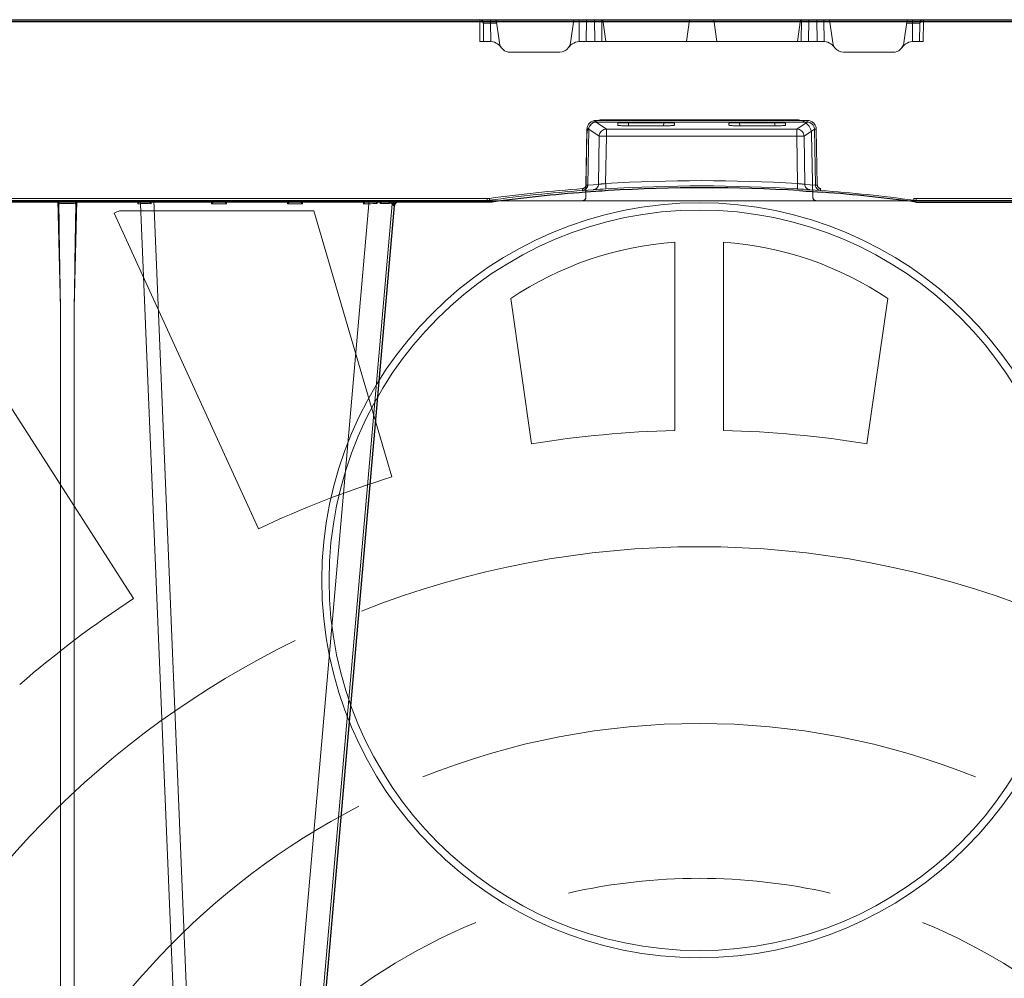
# Model space of a CAD drawing. Units: feet. Extents: x -0.8 to 15.8, y -0.3 to 10.3.
# Drawn here: x 4.1 to 4.4, y 2.6 to 2.9 of the extents above; entities that cross this region are included whole.
import ezdxf

# ---------------------------------------------------------------- set-up
doc = ezdxf.new("R2010")
doc.units = ezdxf.units.FT
doc.header["$MEASUREMENT"] = 0
doc.layers.get('0').update_dxf_attribs({"lineweight": 9})
for name, color, linetype, lineweight in [('UGD - DETAIL 1', 253, 'Continuous', 0), ('UGD - DETAIL 4', 7, 'Continuous', 18), ('UGD - DETAILS', 7, 'Continuous', 5)]:
    doc.layers.add(name, color=color, linetype=linetype, lineweight=lineweight)

# ---------------------------------------------------------------- blocks, each defined once
blk = doc.blocks.new('sub_AQBX_right')
at = {"linetype": 'Continuous'}
for p, q in [((-74.917, 77.55), (-0.146, 77.55)), ((-43.671, 77.501), (-74.467, 77.501)), ((-43.671, 77.501), (-43.671, 77.55)), ((-43.664, 76.95), (-43.671, 77.501)), ((-43.671, 77.501), (-43.669, 77.501)), ((-43.57, 77.451), (-43.564, 76.95)), ((-43.37, 77.55), (-43.37, 77.451)), ((-43.37, 77.451), (-43.364, 76.948)), ((-43.204, 77.451), (-43.37, 77.451)), ((-43.127, 76.908), (-43.217, 77.55)), ((-41.07, 77.55), (-41.161, 76.908)), ((-40.924, 76.948), (-40.916, 77.55)), ((-40.724, 76.95), (-40.716, 77.55)), ((-40.496, 77.55), (-40.489, 76.95)), ((-40.296, 77.55), (-40.289, 76.95)), ((-40.185, 76.95), (-40.269, 77.55)), ((-37.869, 77.55), (-37.953, 76.95)), ((-37.194, 77.55), (-37.11, 76.95)), ((-34.878, 76.95), (-34.794, 77.55)), ((-34.766, 77.55), (-34.774, 76.95)), ((-34.566, 77.55), (-34.574, 76.95)), ((-34.339, 76.95), (-34.346, 77.55)), ((-34.139, 76.948), (-34.146, 77.55)), ((-33.992, 77.55), (-33.902, 76.908)), ((-31.936, 76.908), (-31.845, 77.55)), ((-31.859, 77.451), (-31.693, 77.451)), ((-31.693, 77.451), (-31.699, 76.948)), ((-31.693, 77.55), (-31.693, 77.451)), ((-31.493, 77.451), (-31.499, 76.95)), ((-31.399, 76.95), (-31.392, 77.501)), ((-31.392, 77.501), (-31.393, 77.501)), ((-31.392, 77.501), (-31.392, 77.55)), ((-31.392, 77.501), (-0.596, 77.501)), ((-43.405, 76.95), (-43.664, 76.95)), ((-40.883, 76.95), (-34.18, 76.95)), ((-31.658, 76.95), (-31.399, 76.95)), ((-42.83, 76.65), (-41.458, 76.65)), ((-32.233, 76.65), (-33.605, 76.65)), ((-34.61, 74.765), (-40.453, 74.765)), ((-40.453, 74.765), (-40.453, 74.714)), ((-40.453, 74.714), (-34.61, 74.714)), ((-40.453, 74.714), (-40.167, 74.523)), ((-39.853, 74.688), (-39.853, 74.633)), ((-38.384, 74.695), (-39.754, 74.695)), ((-39.553, 74.612), (-39.559, 74.695)), ((-38.579, 74.695), (-38.585, 74.612)), ((-38.284, 74.633), (-38.284, 74.688)), ((-36.778, 74.633), (-36.778, 74.688)), ((-36.679, 74.695), (-35.309, 74.695)), ((-36.484, 74.695), (-36.478, 74.612)), ((-35.51, 74.612), (-35.504, 74.695)), ((-35.209, 74.688), (-35.209, 74.633)), ((-34.61, 74.714), (-34.896, 74.523)), ((-34.61, 74.765), (-34.61, 74.714)), ((-40.732, 72.975), (-40.703, 74.521)), ((-40.653, 74.519), (-40.683, 72.973)), ((-40.366, 74.327), (-40.653, 74.519)), ((-34.896, 74.523), (-40.167, 74.523)), ((-40.167, 74.523), (-40.167, 74.327)), ((-39.553, 74.612), (-38.585, 74.612)), ((-35.51, 74.612), (-36.478, 74.612)), ((-34.896, 74.523), (-34.896, 74.327)), ((-34.697, 74.327), (-34.41, 74.519)), ((-34.41, 74.519), (-34.38, 72.973)), ((-34.331, 72.975), (-34.36, 74.521)), ((-40.387, 72.994), (-40.366, 74.327)), ((-40.167, 74.327), (-40.187, 73.017)), ((-40.167, 74.327), (-34.896, 74.327)), ((-34.896, 74.327), (-34.875, 73.017)), ((-34.676, 72.994), (-34.697, 74.327)), ((-40.525, 72.847), (-40.822, 72.826)), ((-40.735, 72.832), (-40.81, 72.827)), ((-40.683, 72.973), (-40.387, 72.994)), ((-34.38, 72.973), (-34.676, 72.994)), ((-34.537, 72.847), (-34.241, 72.826)), ((-43.465, 72.55), (-74.981, 72.55)), ((-74.531, 72.601), (-43.465, 72.601)), ((-55.27, 69.559), (-55.348, 72.55)), ((-54.814, 72.55), (-54.893, 69.559)), ((-53.132, 72.459), (-53.134, 72.55)), ((-53.091, 72.541), (-53.091, 72.55)), ((-52.761, 72.55), (-52.762, 72.459)), ((-51.243, 37.641), (-52.69, 72.55)), ((-51.089, 72.459), (-51.091, 72.55)), ((-50.672, 72.55), (-50.674, 72.459)), ((-48.989, 72.459), (-48.991, 72.55)), ((-48.572, 72.55), (-48.574, 72.459)), ((-46.889, 72.459), (-46.891, 72.55)), ((-46.737, 72.55), (-46.737, 72.459)), ((-46.506, 72.55), (-46.509, 72.461)), ((-46.424, 72.462), (-46.418, 72.55)), ((-46.161, 72.542), (-46.169, 72.462)), ((-46.13, 72.461), (-46.121, 72.55)), ((-43.465, 72.601), (-43.405, 72.605)), ((-43.465, 72.601), (-43.465, 72.55)), ((-43.398, 72.555), (-43.465, 72.55)), ((-31.665, 72.555), (-31.598, 72.55)), ((-31.598, 72.601), (-31.658, 72.605)), ((-0.532, 72.601), (-31.598, 72.601)), ((-31.598, 72.601), (-31.598, 72.55)), ((-31.598, 72.55), (-0.082, 72.55)), ((-53.058, 72.459), (-53.132, 72.459)), ((-53.058, 72.459), (-51.615, 37.641)), ((-50.674, 72.459), (-51.089, 72.459)), ((-46.737, 72.459), (-49.783, 37.641)), ((-49.136, 37.641), (-46.089, 72.459)), ((-48.574, 72.459), (-48.989, 72.459)), ((-46.737, 72.459), (-46.889, 72.459)), ((-55.27, 69.559), (-55.27, 37.641)), ((-54.893, 37.641), (-54.893, 69.559))]:
    blk.add_line(p, q, dxfattribs=at)
at = {"linetype": 'Continuous', "lineweight": -3}
for p, q in [((-74.852, 77.501), (-0.082, 77.501)), ((-40.461, 72.798), (-40.757, 72.777)), ((-40.671, 72.783), (-40.746, 72.778)), ((-34.473, 72.798), (-34.177, 72.777)), ((-43.401, 72.501), (-74.917, 72.501)), ((-53.027, 72.492), (-53.027, 72.501)), ((-46.066, 72.412), (-46.057, 72.501)), ((-43.334, 72.505), (-43.401, 72.501)), ((-31.601, 72.505), (-31.533, 72.501)), ((-31.533, 72.501), (-0.018, 72.501)), ((-49.071, 37.592), (-46.025, 72.409)), ((-74.852, -2.499), (-0.082, -2.499))]:
    blk.add_line(p, q, dxfattribs=at)
at = {"linetype": 'Continuous', "flags": 128}
for points in [[(-43.67, 77.55), (-43.67, 77.549), (-43.67, 77.547), (-43.67, 77.543), (-43.67, 77.538), (-43.67, 77.532), (-43.67, 77.525), (-43.67, 77.517), (-43.669, 77.509), (-43.669, 77.501)], [(-43.669, 77.501), (-43.659, 77.5), (-43.648, 77.5), (-43.638, 77.498), (-43.628, 77.496), (-43.619, 77.494), (-43.61, 77.491), (-43.603, 77.488), (-43.596, 77.485), (-43.59, 77.481), (-43.584, 77.477), (-43.58, 77.473), (-43.577, 77.469), (-43.574, 77.464), (-43.572, 77.46), (-43.571, 77.456), (-43.57, 77.451)], [(-43.37, 77.451), (-43.39, 77.451), (-43.409, 77.452), (-43.428, 77.452), (-43.447, 77.452), (-43.464, 77.452), (-43.481, 77.452), (-43.497, 77.452), (-43.512, 77.452), (-43.525, 77.452), (-43.536, 77.452), (-43.547, 77.452), (-43.555, 77.452), (-43.562, 77.452), (-43.566, 77.452), (-43.569, 77.451), (-43.57, 77.451)], [(-31.693, 77.451), (-31.673, 77.451), (-31.654, 77.452), (-31.635, 77.452), (-31.616, 77.452), (-31.598, 77.452), (-31.582, 77.452), (-31.566, 77.452), (-31.551, 77.452), (-31.538, 77.452), (-31.526, 77.452), (-31.516, 77.452), (-31.508, 77.452), (-31.501, 77.452), (-31.497, 77.452), (-31.494, 77.451), (-31.493, 77.451)], [(-31.393, 77.501), (-31.404, 77.5), (-31.415, 77.5), (-31.425, 77.498), (-31.435, 77.496), (-31.444, 77.494), (-31.453, 77.491), (-31.46, 77.488), (-31.467, 77.485), (-31.473, 77.481), (-31.478, 77.477), (-31.483, 77.473), (-31.486, 77.469), (-31.489, 77.464), (-31.491, 77.46), (-31.492, 77.456), (-31.493, 77.451)], [(-31.393, 77.55), (-31.393, 77.549), (-31.393, 77.547), (-31.393, 77.543), (-31.393, 77.538), (-31.393, 77.532), (-31.393, 77.525), (-31.393, 77.517), (-31.393, 77.509), (-31.393, 77.501)], [(-40.703, 74.521), (-40.701, 74.545), (-40.697, 74.569), (-40.691, 74.592), (-40.683, 74.615), (-40.672, 74.636), (-40.659, 74.657), (-40.644, 74.676), (-40.628, 74.694), (-40.61, 74.71), (-40.59, 74.724), (-40.569, 74.736), (-40.547, 74.747), (-40.525, 74.754), (-40.501, 74.76), (-40.477, 74.764), (-40.453, 74.765)], [(-40.453, 74.714), (-40.472, 74.713), (-40.491, 74.711), (-40.51, 74.706), (-40.528, 74.7), (-40.546, 74.692), (-40.563, 74.682), (-40.579, 74.671), (-40.593, 74.658), (-40.606, 74.644), (-40.618, 74.628), (-40.628, 74.612), (-40.637, 74.594), (-40.644, 74.576), (-40.649, 74.558), (-40.652, 74.538), (-40.653, 74.519)], [(-39.754, 74.695), (-39.764, 74.695), (-39.773, 74.695), (-39.783, 74.695), (-39.792, 74.694), (-39.801, 74.694), (-39.809, 74.694), (-39.817, 74.693), (-39.824, 74.693), (-39.831, 74.692), (-39.837, 74.692), (-39.842, 74.691), (-39.846, 74.691), (-39.849, 74.69), (-39.852, 74.689), (-39.853, 74.689), (-39.853, 74.688)], [(-38.284, 74.688), (-38.285, 74.689), (-38.286, 74.689), (-38.289, 74.69), (-38.292, 74.691), (-38.296, 74.691), (-38.301, 74.692), (-38.307, 74.692), (-38.313, 74.693), (-38.321, 74.693), (-38.329, 74.694), (-38.337, 74.694), (-38.346, 74.694), (-38.355, 74.695), (-38.365, 74.695), (-38.374, 74.695), (-38.384, 74.695)], [(-36.778, 74.688), (-36.778, 74.689), (-36.777, 74.689), (-36.774, 74.69), (-36.771, 74.691), (-36.767, 74.691), (-36.762, 74.692), (-36.756, 74.692), (-36.749, 74.693), (-36.742, 74.693), (-36.734, 74.694), (-36.726, 74.694), (-36.717, 74.694), (-36.708, 74.695), (-36.698, 74.695), (-36.689, 74.695), (-36.679, 74.695)], [(-35.309, 74.695), (-35.299, 74.695), (-35.29, 74.695), (-35.28, 74.695), (-35.271, 74.694), (-35.262, 74.694), (-35.254, 74.694), (-35.246, 74.693), (-35.238, 74.693), (-35.232, 74.692), (-35.226, 74.692), (-35.221, 74.691), (-35.217, 74.691), (-35.214, 74.69), (-35.211, 74.689), (-35.21, 74.689), (-35.209, 74.688)], [(-34.36, 74.521), (-34.361, 74.545), (-34.365, 74.569), (-34.372, 74.592), (-34.38, 74.615), (-34.391, 74.636), (-34.404, 74.657), (-34.418, 74.676), (-34.435, 74.694), (-34.453, 74.71), (-34.473, 74.724), (-34.494, 74.736), (-34.515, 74.747), (-34.538, 74.754), (-34.562, 74.76), (-34.586, 74.764), (-34.61, 74.765)], [(-34.61, 74.714), (-34.59, 74.713), (-34.571, 74.711), (-34.553, 74.706), (-34.534, 74.7), (-34.517, 74.692), (-34.5, 74.682), (-34.484, 74.671), (-34.47, 74.658), (-34.456, 74.644), (-34.445, 74.628), (-34.434, 74.612), (-34.426, 74.594), (-34.419, 74.576), (-34.414, 74.558), (-34.411, 74.538), (-34.41, 74.519)], [(-40.703, 74.521), (-40.694, 74.52), (-40.686, 74.52), (-40.678, 74.52), (-40.671, 74.52), (-40.665, 74.52), (-40.66, 74.519), (-40.656, 74.519), (-40.654, 74.519), (-40.653, 74.519)], [(-40.167, 74.523), (-40.201, 74.519), (-40.235, 74.51), (-40.266, 74.495), (-40.295, 74.475), (-40.319, 74.45), (-40.339, 74.422), (-40.354, 74.39), (-40.363, 74.356), (-40.366, 74.327)], [(-39.853, 74.633), (-39.852, 74.631), (-39.848, 74.629), (-39.84, 74.627), (-39.83, 74.625), (-39.818, 74.623), (-39.803, 74.622), (-39.785, 74.62), (-39.765, 74.618), (-39.743, 74.617), (-39.72, 74.616), (-39.694, 74.615), (-39.668, 74.614), (-39.64, 74.613), (-39.611, 74.613), (-39.582, 74.612), (-39.553, 74.612)], [(-38.585, 74.612), (-38.556, 74.612), (-38.527, 74.613), (-38.498, 74.613), (-38.47, 74.614), (-38.444, 74.615), (-38.418, 74.616), (-38.395, 74.617), (-38.373, 74.618), (-38.353, 74.62), (-38.335, 74.622), (-38.32, 74.623), (-38.307, 74.625), (-38.297, 74.627), (-38.29, 74.629), (-38.286, 74.631), (-38.284, 74.633)], [(-36.478, 74.612), (-36.507, 74.612), (-36.536, 74.613), (-36.565, 74.613), (-36.593, 74.614), (-36.619, 74.615), (-36.645, 74.616), (-36.668, 74.617), (-36.69, 74.618), (-36.71, 74.62), (-36.728, 74.622), (-36.743, 74.623), (-36.755, 74.625), (-36.765, 74.627), (-36.773, 74.629), (-36.777, 74.631), (-36.778, 74.633)], [(-35.209, 74.633), (-35.211, 74.631), (-35.215, 74.629), (-35.222, 74.627), (-35.232, 74.625), (-35.245, 74.623), (-35.26, 74.622), (-35.278, 74.62), (-35.298, 74.618), (-35.32, 74.617), (-35.343, 74.616), (-35.369, 74.615), (-35.395, 74.614), (-35.423, 74.613), (-35.452, 74.613), (-35.481, 74.612), (-35.51, 74.612)], [(-34.896, 74.523), (-34.861, 74.519), (-34.828, 74.51), (-34.797, 74.495), (-34.768, 74.475), (-34.744, 74.45), (-34.724, 74.422), (-34.709, 74.39), (-34.7, 74.356), (-34.697, 74.327)], [(-34.36, 74.521), (-34.369, 74.52), (-34.377, 74.52), (-34.385, 74.52), (-34.392, 74.52), (-34.398, 74.52), (-34.403, 74.519), (-34.407, 74.519), (-34.409, 74.519), (-34.41, 74.519)], [(-40.167, 74.327), (-40.202, 74.327), (-40.235, 74.327), (-40.267, 74.328), (-40.295, 74.328), (-40.32, 74.328), (-40.34, 74.328), (-40.355, 74.327), (-40.364, 74.327), (-40.366, 74.327)], [(-34.896, 74.327), (-34.861, 74.327), (-34.828, 74.327), (-34.796, 74.328), (-34.767, 74.328), (-34.743, 74.328), (-34.723, 74.328), (-34.708, 74.327), (-34.699, 74.327), (-34.697, 74.327)], [(-40.387, 72.994), (-40.385, 72.994), (-40.383, 72.995), (-40.379, 72.995), (-40.373, 72.995), (-40.366, 72.996), (-40.357, 72.997), (-40.348, 72.998), (-40.337, 72.999), (-40.325, 73.001), (-40.313, 73.002), (-40.299, 73.004), (-40.285, 73.005), (-40.269, 73.007), (-40.254, 73.009), (-40.238, 73.011), (-40.221, 73.013), (-40.204, 73.015), (-40.187, 73.017)], [(-40.187, 73.017), (-40.186, 72.991), (-40.184, 72.966), (-40.183, 72.942), (-40.182, 72.921), (-40.18, 72.903), (-40.179, 72.889), (-40.179, 72.878), (-40.178, 72.872), (-40.178, 72.87)], [(-34.875, 73.017), (-34.877, 72.991), (-34.879, 72.966), (-34.88, 72.942), (-34.881, 72.921), (-34.882, 72.903), (-34.883, 72.889), (-34.884, 72.878), (-34.884, 72.872), (-34.885, 72.87)], [(-34.676, 72.994), (-34.678, 72.994), (-34.68, 72.995), (-34.684, 72.995), (-34.69, 72.995), (-34.697, 72.996), (-34.705, 72.997), (-34.715, 72.998), (-34.726, 72.999), (-34.737, 73.001), (-34.75, 73.002), (-34.764, 73.004), (-34.778, 73.005), (-34.793, 73.007), (-34.809, 73.009), (-34.825, 73.011), (-34.842, 73.013), (-34.859, 73.015), (-34.875, 73.017)], [(-40.825, 72.877), (-40.817, 72.878), (-40.809, 72.879), (-40.8, 72.882), (-40.792, 72.885), (-40.785, 72.888), (-40.777, 72.893), (-40.771, 72.898), (-40.764, 72.903), (-40.758, 72.909), (-40.753, 72.916), (-40.748, 72.923), (-40.744, 72.93), (-40.74, 72.938), (-40.737, 72.946), (-40.735, 72.954), (-40.733, 72.962), (-40.733, 72.968), (-40.732, 72.975)], [(-40.825, 72.877), (-40.825, 72.868), (-40.824, 72.859), (-40.824, 72.851), (-40.823, 72.844), (-40.823, 72.838), (-40.822, 72.833), (-40.822, 72.829), (-40.822, 72.827), (-40.822, 72.826), (-40.822, 72.826)], [(-40.683, 72.973), (-40.683, 72.964), (-40.684, 72.955), (-40.686, 72.942), (-40.69, 72.93), (-40.694, 72.918), (-40.699, 72.907), (-40.706, 72.896), (-40.713, 72.885), (-40.721, 72.875), (-40.73, 72.866), (-40.74, 72.858), (-40.75, 72.85), (-40.761, 72.844), (-40.772, 72.838), (-40.784, 72.834), (-40.797, 72.83), (-40.809, 72.827), (-40.822, 72.826)], [(-40.732, 72.975), (-40.724, 72.974), (-40.715, 72.974), (-40.707, 72.974), (-40.7, 72.974), (-40.694, 72.974), (-40.689, 72.973), (-40.685, 72.973), (-40.683, 72.973), (-40.683, 72.973)], [(-40.387, 72.994), (-40.389, 72.968), (-40.396, 72.943), (-40.408, 72.92), (-40.423, 72.899), (-40.442, 72.88), (-40.463, 72.866), (-40.487, 72.855), (-40.512, 72.849), (-40.525, 72.847)], [(-34.676, 72.994), (-34.674, 72.968), (-34.666, 72.943), (-34.655, 72.92), (-34.64, 72.899), (-34.621, 72.88), (-34.6, 72.866), (-34.576, 72.855), (-34.551, 72.849), (-34.537, 72.847)], [(-34.331, 72.975), (-34.339, 72.974), (-34.348, 72.974), (-34.356, 72.974), (-34.363, 72.974), (-34.369, 72.974), (-34.374, 72.973), (-34.378, 72.973), (-34.38, 72.973), (-34.38, 72.973)], [(-34.38, 72.973), (-34.38, 72.964), (-34.379, 72.955), (-34.377, 72.942), (-34.373, 72.93), (-34.369, 72.918), (-34.363, 72.907), (-34.357, 72.896), (-34.35, 72.885), (-34.342, 72.875), (-34.333, 72.866), (-34.323, 72.858), (-34.313, 72.85), (-34.302, 72.844), (-34.29, 72.838), (-34.279, 72.834), (-34.266, 72.83), (-34.254, 72.827), (-34.241, 72.826)], [(-34.237, 72.877), (-34.246, 72.878), (-34.254, 72.879), (-34.262, 72.882), (-34.27, 72.885), (-34.278, 72.888), (-34.285, 72.893), (-34.292, 72.898), (-34.299, 72.903), (-34.305, 72.909), (-34.31, 72.916), (-34.315, 72.923), (-34.319, 72.93), (-34.323, 72.938), (-34.326, 72.946), (-34.328, 72.954), (-34.33, 72.962), (-34.33, 72.968), (-34.331, 72.975)], [(-34.237, 72.877), (-34.238, 72.868), (-34.239, 72.859), (-34.239, 72.851), (-34.24, 72.844), (-34.24, 72.838), (-34.241, 72.833), (-34.241, 72.829), (-34.241, 72.827), (-34.241, 72.826), (-34.241, 72.826)], [(-55.215, 72.55), (-55.218, 72.55), (-55.221, 72.55), (-55.225, 72.549), (-55.228, 72.548), (-55.232, 72.547), (-55.236, 72.546), (-55.241, 72.544), (-55.247, 72.542), (-55.252, 72.539), (-55.258, 72.536), (-55.265, 72.532), (-55.271, 72.527), (-55.277, 72.523), (-55.283, 72.518), (-55.289, 72.512), (-55.296, 72.505), (-55.3, 72.5), (-55.304, 72.495), (-55.307, 72.489), (-55.309, 72.485), (-55.311, 72.481), (-55.313, 72.476), (-55.315, 72.471), (-55.315, 72.468), (-55.316, 72.465), (-55.316, 72.461), (-55.316, 72.458)], [(-54.847, 72.458), (-54.847, 72.461), (-54.847, 72.464), (-54.847, 72.467), (-54.848, 72.472), (-54.85, 72.476), (-54.851, 72.48), (-54.853, 72.484), (-54.855, 72.488), (-54.858, 72.493), (-54.862, 72.498), (-54.868, 72.506), (-54.874, 72.513), (-54.882, 72.519), (-54.889, 72.525), (-54.894, 72.529), (-54.899, 72.532), (-54.904, 72.535), (-54.91, 72.538), (-54.915, 72.541), (-54.921, 72.544), (-54.926, 72.546), (-54.931, 72.547), (-54.936, 72.549), (-54.941, 72.55), (-54.945, 72.55), (-54.948, 72.55)], [(-53.091, 72.537), (-53.092, 72.528), (-53.095, 72.518), (-53.099, 72.508), (-53.105, 72.498), (-53.111, 72.489), (-53.117, 72.479), (-53.124, 72.469), (-53.132, 72.459)], [(-53.058, 72.459), (-53.06, 72.477), (-53.063, 72.493), (-53.068, 72.508), (-53.075, 72.521), (-53.082, 72.532), (-53.091, 72.541), (-53.091, 72.541)], [(-52.762, 72.459), (-52.763, 72.46), (-52.771, 72.469), (-52.779, 72.478), (-52.788, 72.487), (-52.797, 72.496), (-52.806, 72.505), (-52.815, 72.513), (-52.824, 72.521), (-52.83, 72.527), (-52.836, 72.532), (-52.842, 72.536), (-52.848, 72.54), (-52.851, 72.543), (-52.855, 72.545), (-52.858, 72.546), (-52.86, 72.548), (-52.863, 72.549), (-52.865, 72.549), (-52.866, 72.55), (-52.868, 72.55)], [(-50.992, 72.55), (-50.994, 72.549), (-50.997, 72.547), (-51.002, 72.543), (-51.007, 72.538), (-51.014, 72.532), (-51.02, 72.526), (-51.027, 72.52), (-51.034, 72.513), (-51.042, 72.506), (-51.049, 72.499), (-51.055, 72.492), (-51.062, 72.486), (-51.069, 72.479), (-51.076, 72.472), (-51.082, 72.465), (-51.089, 72.459)], [(-50.674, 72.459), (-50.681, 72.465), (-50.687, 72.472), (-50.694, 72.479), (-50.701, 72.486), (-50.707, 72.492), (-50.714, 72.499), (-50.721, 72.506), (-50.728, 72.513), (-50.735, 72.52), (-50.742, 72.526), (-50.749, 72.532), (-50.755, 72.538), (-50.761, 72.543), (-50.766, 72.547), (-50.769, 72.549), (-50.771, 72.55)], [(-48.892, 72.55), (-48.894, 72.549), (-48.897, 72.547), (-48.902, 72.543), (-48.907, 72.538), (-48.914, 72.532), (-48.92, 72.526), (-48.927, 72.52), (-48.934, 72.513), (-48.942, 72.506), (-48.949, 72.499), (-48.955, 72.492), (-48.962, 72.486), (-48.969, 72.479), (-48.976, 72.472), (-48.982, 72.465), (-48.989, 72.459)], [(-48.574, 72.459), (-48.581, 72.465), (-48.587, 72.472), (-48.594, 72.479), (-48.601, 72.486), (-48.607, 72.492), (-48.614, 72.499), (-48.621, 72.506), (-48.628, 72.513), (-48.635, 72.52), (-48.642, 72.526), (-48.649, 72.532), (-48.655, 72.538), (-48.661, 72.543), (-48.666, 72.547), (-48.669, 72.549), (-48.671, 72.55)], [(-46.792, 72.55), (-46.794, 72.549), (-46.797, 72.547), (-46.802, 72.543), (-46.807, 72.538), (-46.814, 72.532), (-46.82, 72.526), (-46.827, 72.52), (-46.834, 72.513), (-46.842, 72.506), (-46.849, 72.499), (-46.855, 72.492), (-46.862, 72.486), (-46.869, 72.479), (-46.876, 72.472), (-46.882, 72.465), (-46.889, 72.459)], [(-46.57, 72.544), (-46.571, 72.545), (-46.571, 72.547), (-46.571, 72.548)], [(-46.509, 72.461), (-46.509, 72.462), (-46.516, 72.469), (-46.522, 72.477), (-46.531, 72.488), (-46.539, 72.498), (-46.546, 72.507), (-46.553, 72.517), (-46.557, 72.523), (-46.561, 72.528), (-46.564, 72.534), (-46.567, 72.538), (-46.569, 72.541), (-46.57, 72.543), (-46.57, 72.544)], [(-46.299, 72.55), (-46.303, 72.549), (-46.308, 72.548), (-46.313, 72.546), (-46.318, 72.544), (-46.323, 72.542), (-46.329, 72.539), (-46.335, 72.536), (-46.341, 72.533), (-46.348, 72.529), (-46.358, 72.522), (-46.368, 72.514), (-46.378, 72.507), (-46.387, 72.498), (-46.4, 72.487), (-46.412, 72.475), (-46.423, 72.462), (-46.424, 72.462)], [(-46.177, 72.509), (-46.176, 72.514), (-46.175, 72.519), (-46.174, 72.524), (-46.172, 72.529), (-46.17, 72.533), (-46.167, 72.537), (-46.165, 72.54), (-46.162, 72.542), (-46.159, 72.544), (-46.156, 72.546), (-46.152, 72.547), (-46.148, 72.549), (-46.143, 72.55)], [(-46.169, 72.462), (-46.17, 72.462), (-46.173, 72.472), (-46.175, 72.481), (-46.176, 72.49), (-46.177, 72.499), (-46.177, 72.507), (-46.177, 72.509)], [(-46.027, 72.548), (-46.033, 72.547), (-46.04, 72.545), (-46.046, 72.543), (-46.052, 72.541), (-46.058, 72.538), (-46.066, 72.534), (-46.075, 72.528), (-46.083, 72.523), (-46.09, 72.517), (-46.099, 72.507), (-46.108, 72.498), (-46.116, 72.488), (-46.122, 72.477), (-46.126, 72.469), (-46.13, 72.462), (-46.13, 72.461)], [(-43.405, 72.605), (-43.404, 72.596), (-43.403, 72.588), (-43.401, 72.58), (-43.401, 72.573), (-43.4, 72.567), (-43.399, 72.561), (-43.399, 72.558), (-43.398, 72.555), (-43.398, 72.555), (-43.398, 72.555)], [(-31.658, 72.605), (-31.659, 72.596), (-31.66, 72.588), (-31.661, 72.58), (-31.662, 72.573), (-31.663, 72.567), (-31.664, 72.561), (-31.664, 72.558), (-31.665, 72.555), (-31.665, 72.555), (-31.665, 72.555)], [(-54.847, 72.458), (-54.871, 72.459), (-54.897, 72.46), (-54.925, 72.46), (-54.954, 72.461), (-54.985, 72.461), (-55.017, 72.461), (-55.049, 72.462), (-55.081, 72.462), (-55.114, 72.462), (-55.146, 72.461), (-55.178, 72.461), (-55.209, 72.461), (-55.238, 72.46), (-55.266, 72.46), (-55.292, 72.459), (-55.316, 72.458)], [(-46.169, 72.462), (-46.219, 72.462), (-46.278, 72.462), (-46.347, 72.462), (-46.424, 72.462)], [(-46.089, 72.459), (-46.092, 72.459), (-46.1, 72.46), (-46.112, 72.461), (-46.13, 72.461)]]:
    blk.add_lwpolyline(points, dxfattribs=at)
at = {"linetype": 'Continuous', "lineweight": -3, "flags": 128}
for points in [[(-46.506, 72.495), (-46.507, 72.496), (-46.507, 72.498), (-46.507, 72.499)], [(-45.963, 72.499), (-45.969, 72.498), (-45.975, 72.496), (-45.982, 72.494), (-45.988, 72.491), (-45.994, 72.489), (-46.002, 72.484), (-46.011, 72.479), (-46.018, 72.473), (-46.026, 72.467), (-46.035, 72.458), (-46.044, 72.448), (-46.052, 72.438), (-46.058, 72.428), (-46.062, 72.42), (-46.066, 72.412), (-46.066, 72.412)], [(-46.025, 72.409), (-46.028, 72.41), (-46.035, 72.411), (-46.048, 72.411), (-46.066, 72.412)]]:
    blk.add_lwpolyline(points, dxfattribs=at)
at = {"linetype": 'Continuous', "extrusion": (0, 0, -1)}
for centre, radius, start, end in [((43.67, 77.45), 0.1, 90, 179.25), ((43.405, 76.55), 0.4, 90, 145.1501), ((42.83, 76.95), 0.3, 270, 351.9999), ((41.458, 76.95), 0.3, 188.0001, 214.8499), ((34.18, 76.55), 0.4, 90, 145.1501), ((33.605, 76.95), 0.3, 270, 325.1501), ((37.531, 29.238), 43.763, 82.287, 85.6833), ((37.538, 29.13), 43.82, 93.4722, 93.927), ((1504.77, 93.987), 1450.083, 180.850668, 180.965233)]:
    blk.add_arc(centre, radius, start, end, dxfattribs=at)
at = {"linetype": 'Continuous'}
for centre, radius, start, end in [((-31.393, 77.45), 0.1, 90, 179.25), ((-40.883, 76.55), 0.4, 90, 145.1501), ((-33.605, 76.95), 0.3, 188.0001, 214.8499), ((-32.233, 76.95), 0.3, 270, 351.9999), ((-31.658, 76.55), 0.4, 90, 145.1501), ((-41.458, 76.95), 0.3, 270, 325.1501), ((-37.531, 29.235), 43.862, 86.5285, 93.4715), ((-37.531, 29.238), 43.712, 94.3167, 97.713), ((-37.524, 29.13), 43.82, 93.4722, 93.927), ((-37.531, 29.238), 43.712, 86.5285, 93.4715), ((-37.531, 29.238), 43.712, 82.287, 85.6833), ((-45.99, 72.45), 0.1, 90, 175), ((1394.607, 93.987), 1450.083, 180.850668, 180.965233), ((-52.967, 33.476), 38.984, 89.6998, 90.1342), ((-46.117, 26.047), 46.416, 90.4838, 90.7654)]:
    blk.add_arc(centre, radius, start, end, dxfattribs=at)
at = {"linetype": 'Continuous', "lineweight": -3}
for centre, radius, start, end in [((-37.467, 29.188), 43.712, 94.3167, 97.713), ((-37.46, 29.081), 43.82, 93.4722, 93.927), ((-37.467, 29.188), 43.712, 86.5285, 93.4715), ((-37.467, 29.188), 43.712, 82.287, 85.6833), ((-45.926, 72.401), 0.1, 90, 175)]:
    blk.add_arc(centre, radius, start, end, dxfattribs=at)
at = {"linetype": 'Continuous', "lineweight": -3, "extrusion": (0, 0, -1)}
blk.add_arc((37.474, 29.081), 43.82, 93.4722, 93.927, dxfattribs=at)
blk = doc.blocks.new('sub_AQBX_panel_simple')
at = {"linetype": 'Continuous'}
for p, q in [((0.08403, 1.15583), (-0.08403, 1.15583)), ((-0.09748, 1.08942), (-0.09653, 1.14359)), ((0.09748, 1.08942), (0.09653, 1.14359))]:
    blk.add_line(p, q, dxfattribs=at)
for p, q in [((-1.16696, 1.08635), (-0.10062, 1.08635)), ((0.10062, 1.08635), (-0.10062, 1.08635)), ((0.10062, 1.08635), (1.16696, 1.08635)), ((-0.37877, 0.80451), (-0.50261, 1.07568)), ((-0.49808, 1.07778), (-0.33124, 1.07778)), ((-0.26409, 0.84909), (-0.33124, 1.07778)), ((-0.02092, 0.88897), (-0.02092, 1.05087)), ((0.02092, 0.88897), (0.02092, 1.05087)), ((-0.14407, 0.87747), (-0.16204, 1.00241)), ((0.14407, 0.87747), (0.16204, 1.00241)), ((-0.48602, 0.74464), (-0.64719, 0.99541))]:
    blk.add_line(p, q)
at = {"linetype": 'Continuous', "flags": 128}
for points in [[(-0.08403, 1.15583), (-0.08523, 1.15578), (-0.08643, 1.1556), (-0.08761, 1.15532), (-0.08875, 1.15492), (-0.08985, 1.15441), (-0.09089, 1.1538), (-0.09187, 1.15308), (-0.09278, 1.15228), (-0.09361, 1.15139), (-0.09434, 1.15042), (-0.09498, 1.14939), (-0.09551, 1.1483), (-0.09594, 1.14717), (-0.09625, 1.146), (-0.09645, 1.1448), (-0.09653, 1.14359)], [(0.08403, 1.15583), (0.08523, 1.15578), (0.08643, 1.1556), (0.08761, 1.15532), (0.08875, 1.15492), (0.08985, 1.15441), (0.09089, 1.1538), (0.09187, 1.15308), (0.09278, 1.15228), (0.09361, 1.15139), (0.09434, 1.15042), (0.09498, 1.14939), (0.09551, 1.1483), (0.09594, 1.14717), (0.09625, 1.146), (0.09645, 1.1448), (0.09653, 1.14359)], [(-0.10062, 1.08635), (-0.10032, 1.08636), (-0.10002, 1.08641), (-0.09972, 1.08648), (-0.09944, 1.08658), (-0.09916, 1.08671), (-0.0989, 1.08686), (-0.09865, 1.08704), (-0.09842, 1.08724), (-0.09821, 1.08746), (-0.09803, 1.0877), (-0.09787, 1.08796), (-0.09773, 1.08824), (-0.09763, 1.08852), (-0.09755, 1.08882), (-0.0975, 1.08912), (-0.09748, 1.08942)], [(0.10062, 1.08635), (0.10032, 1.08636), (0.10002, 1.08641), (0.09972, 1.08648), (0.09944, 1.08658), (0.09916, 1.08671), (0.0989, 1.08686), (0.09865, 1.08704), (0.09842, 1.08724), (0.09821, 1.08746), (0.09803, 1.0877), (0.09787, 1.08796), (0.09773, 1.08824), (0.09763, 1.08852), (0.09755, 1.08882), (0.0975, 1.08912), (0.09748, 1.08942)]]:
    blk.add_lwpolyline(points, dxfattribs=at)
for radius in [0.32435, 0.31809]:
    blk.add_circle((0, 0.76026), radius)
for centre, radius, start, end in [((0, 0), 1.18731, 114.80306, 115.04434), ((0, 0.76026), 0.29137, 94.11694, 123.78817), ((0, 0.76026), 0.29137, 56.21183, 85.88306), ((0, 0), 0.88922, 91.34795, 99.32418), ((0, 0), 0.88922, 80.67582, 88.65205), ((0, 0), 0.88922, 107.27718, 115.21159), ((0, 0), 0.78915, 68.42631, 111.57369), ((0, 0), 0.88922, 123.13245, 131.04507), ((0, 0), 0.78915, 116.10706, 63.89294), ((0, 0), 0.63725, 68.12542, 111.87458), ((0, 0), 0.63725, 117.32606, 62.67394), ((0, 0), 0.5042, 77.10784, 102.89216), ((0, 0), 0.5042, 112.36928, 67.63072)]:
    blk.add_arc(centre, radius, start, end)
blk = doc.blocks.new('sub_AQBX_cross2')
at = {"layer": 'UGD - DETAIL 1'}
h = blk.add_hatch(dxfattribs=at)
h.set_pattern_fill('GRAVEL', color=256, scale=0.200013)
h.set_pattern_definition([(228.01279, (30.676683, 14.699428), (-1.6001060156, -1.8001192675), [0.026909, -2.6639941]), (184.96974, (30.658682, 14.679426), (2.4001590234, 0.200013252), [0.0461767, -4.5714878]), (132.510447, (30.612679, 14.675426), (2.0001325195, -2.2001457714), [0.0325598, -3.2234201]), (267.27369, (30.534674, 14.625423), (0.200013252, 4.000265039), [0.0420504, -4.1629874]), (292.833654, (30.532674, 14.58342), (-1.0000662597, 2.4001590234), [0.0412337, -4.0821451]), (357.27369, (30.548675, 14.545417), (-4.000265039, 0.200013252), [0.0420504, -4.1629874]), (37.69424, (30.5906774, 14.543417), (-2.6001722753, -2.0001325195), [0.0556095, -5.5053345]), (72.255328, (30.63468, 14.5774195), (1.4000927636, 4.4002915429), [0.0525011, -5.1976087]), (121.429566, (30.650681, 14.627423), (-1.6001060156, 2.6001722753), [0.0421928, -4.1770914]), (175.23636, (30.62868, 14.663425), (2.200145771, -0.200013252), [0.0481696, -2.3603089]), (222.397438, (30.580677, 14.6674254), (-2.4001590234, -2.2001457714), [0.0622937, -6.1670836]), (138.814075, (30.732687, 14.623423), (-1.400092764, 1.200079512), [0.0212616, -2.1049084]), (171.469234, (30.716686, 14.637423), (2.6001722753, -0.400026504), [0.0404501, -4.0045676]), (225, (30.67668, 14.64342), (-2e-17, -0.20001325), [0.0282861, -0.2545754]), (203.19859, (30.662682, 14.667425), (1.00006626, 0.400026504), [0.0152326, -1.5080229]), (291.80141, (30.64868, 14.661425), (-0.20001325, 0.600039756), [0.021542, -1.0555623]), (30.96376, (30.656682, 14.641424), (0.600039756, 0.400026504), [0.0349881, -1.1312795]), (161.56505, (30.686684, 14.659425), (0.4000265, -0.20001325), [0.0252999, -0.6071976]), (16.38954, (30.532674, 14.661425), (2.0001325195, 0.600039756), [0.0354423, -3.5088015]), (70.346176, (30.566676, 14.671426), (-0.800053008, -2.2001457714), [0.0297342, -2.9436766]), (293.19859, (30.686684, 14.699428), (-0.400026504, 1.00006626), [0.030465, -1.4927905]), (343.61046, (30.698685, 14.671426), (-2.0001325195, 0.600039756), [0.0354423, -3.5088015]), (339.443955, (30.532674, 14.537417), (-1.00006626, 0.400026504), [0.0341783, -1.6747357]), (294.77514, (30.564676, 14.525416), (-1.00006626, 2.2001457714), [0.0286375, -2.8351165]), (66.80141, (30.688684, 14.499414), (0.400026504, 1.00006626), [0.030465, -1.4927905]), (17.354025, (30.700685, 14.527416), (-2.6001722753, -0.800053008), [0.0335284, -3.3193046]), (69.443955, (30.590677, 14.499414), (-0.400026504, -1.00006626), [0.0170891, -1.6918248]), (101.30993, (30.676683, 14.499414), (-0.20001325, 0.80005301), [0.0101987, -1.0096728]), (165.96376, (30.674683, 14.509415), (0.600039756, -0.20001325), [0.0412337, -0.783442]), (186.009006, (30.63468, 14.519416), (2.0001325195, 0.200013252), [0.0382125, -3.7830353]), (303.69007, (30.65668, 14.62342), (-0.20001325, 0.4000265), [0.0288463, -0.6923117]), (353.157227, (30.672683, 14.599421), (3.4002252831, -0.400026504), [0.0503621, -4.9858429]), (60.945396, (30.722686, 14.59342), (-0.800053008, -1.400092764), [0.0205926, -2.0386699]), (90, (30.73269, 14.61142), (-0.2000133, 0.2000133), [0.0120008, -0.1880125]), (120.256437, (30.63068, 14.525416), (0.800053008, -1.4000927636), [0.0277866, -2.7508863]), (48.01279, (30.616679, 14.549418), (1.6001060156, 1.8001192675), [0.053818, -2.6370851]), (0, (30.65268, 14.58942), (0.2000133, 0.2000133), [0.0520034, -0.1480098]), (325.304846, (30.704685, 14.58942), (2.0001325195, -1.4000927636), [0.0316249, -3.1308623]), (254.0546, (30.730687, 14.57142), (-0.200013252, -0.800053008), [0.0291223, -1.4269961]), (207.645975, (30.722686, 14.543417), (-3.800251787, -2.0001325195), [0.0474161, -4.6942059]), (175.42608, (30.6806834, 14.521416), (-2.6001722753, 0.200013252), [0.0501631, -4.9661437])])
edge = h.paths.add_edge_path(flags=16)
edge.add_arc((9.63162, 3.80697), 0.000355, 0, 360)
edge = h.paths.add_edge_path()
edge.add_line((7.36097, 4.48201), (7.35443, 4.47655))
edge.add_line((7.35443, 4.47655), (7.32964, 4.47083))
edge.add_line((7.32964, 4.47083), (7.32964, 4.45523))
edge.add_line((7.32964, 4.45523), (7.35847, 4.4477))
edge.add_line((7.35847, 4.4477), (7.36105, 4.44382))
edge.add_line((7.36105, 4.44382), (7.36141, 4.41912))
edge.add_line((7.36141, 4.41912), (7.33189, 4.40712))
edge.add_line((7.33189, 4.40712), (7.32964, 4.39092))
edge.add_line((7.32964, 4.39092), (7.36141, 4.37709))
edge.add_line((7.36141, 4.37709), (7.36141, 4.35557))
edge.add_line((7.36141, 4.35557), (7.33927, 4.33822))
edge.add_line((7.33927, 4.33822), (7.38638, 4.33735))
edge.add_line((7.38638, 4.33735), (7.37413, 4.32454))
edge.add_line((7.37413, 4.32454), (7.37413, 4.16713))
edge.add_line((7.37413, 4.16713), (9.28769, 4.1672))
edge.add_line((9.28769, 4.1672), (9.46873, 4.16576))
edge.add_line((9.46873, 4.16576), (9.47106, 3.97297))
edge.add_arc((-6.34745, 3.60821), 15.82271, -4.386488, 1.320961, ccw=False)
edge.add_line((9.42891, 2.39803), (9.81107, 2.39803))
edge.add_line((9.81107, 2.39803), (9.81107, 4.48201))
edge.add_line((9.81107, 4.48201), (7.36097, 4.48201))
h.paths.add_polyline_path([(5.79236, 4.48201), (5.75681, 4.41963), (5.82465, 4.1672), (6.86821, 4.1672), (6.86821, 4.3246), (6.85273, 4.33735), (6.8777, 4.33735), (6.8777, 4.37679), (6.88468, 4.3852), (6.90947, 4.39092), (6.90947, 4.40529), (6.88468, 4.41101), (6.8777, 4.41912), (6.8777, 4.44141), (6.89589, 4.46027), (6.8777, 4.48201)])
h.paths.add_polyline_path([(5.61487, 4.41963), (5.65041, 4.48201), (2.29799, 4.48201), (2.41658, 3.73122), (2.88923, 3.73122), (2.88923, 4.16401), (2.95341, 4.1672), (5.6827, 4.1672)])
h = blk.add_hatch(dxfattribs=at)
h.set_pattern_fill('GRAVEL', color=256, scale=0.200013)
h.set_pattern_definition([(228.01279, (30.676683, 17.636719), (-1.6001060156, -1.8001192675), [0.026909, -2.6639941]), (184.96974, (30.658682, 17.616718), (2.4001590234, 0.200013252), [0.0461767, -4.5714878]), (132.510447, (30.612679, 17.612717), (2.0001325195, -2.2001457714), [0.0325598, -3.2234201]), (267.27369, (30.534674, 17.562714), (0.200013252, 4.000265039), [0.0420504, -4.1629874]), (292.833654, (30.532674, 17.520711), (-1.0000662597, 2.4001590234), [0.0412337, -4.0821451]), (357.27369, (30.548675, 17.482709), (-4.000265039, 0.200013252), [0.0420504, -4.1629874]), (37.69424, (30.5906774, 17.480709), (-2.6001722753, -2.0001325195), [0.0556095, -5.5053345]), (72.255328, (30.63468, 17.514711), (1.4000927636, 4.4002915429), [0.0525011, -5.1976087]), (121.429566, (30.650681, 17.564714), (-1.6001060156, 2.6001722753), [0.0421928, -4.1770914]), (175.23636, (30.62868, 17.600717), (2.2001457714, -0.200013252), [0.0481696, -2.3603089]), (222.397438, (30.580677, 17.604717), (-2.4001590234, -2.2001457714), [0.0622937, -6.1670836]), (138.814075, (30.732687, 17.560714), (-1.400092764, 1.200079512), [0.0212616, -2.1049084]), (171.469234, (30.716686, 17.574715), (2.6001722753, -0.400026504), [0.0404501, -4.0045676]), (225, (30.67668, 17.58072), (-2e-17, -0.20001325), [0.0282861, -0.2545754]), (203.19859, (30.662682, 17.604717), (1.00006626, 0.400026504), [0.0152326, -1.5080229]), (291.80141, (30.64868, 17.598716), (-0.20001325, 0.600039756), [0.021542, -1.0555623]), (30.96376, (30.656682, 17.578715), (0.600039756, 0.400026504), [0.0349881, -1.1312795]), (161.56505, (30.686684, 17.596716), (0.4000265, -0.20001325), [0.0252999, -0.6071976]), (16.38954, (30.532674, 17.598716), (2.0001325195, 0.600039756), [0.0354423, -3.5088015]), (70.346176, (30.566676, 17.608717), (-0.800053008, -2.2001457714), [0.0297342, -2.9436766]), (293.19859, (30.686684, 17.63672), (-0.400026504, 1.00006626), [0.030465, -1.4927905]), (343.61046, (30.698685, 17.608717), (-2.0001325195, 0.600039756), [0.0354423, -3.5088015]), (339.443955, (30.532674, 17.474708), (-1.00006626, 0.400026504), [0.0341783, -1.6747357]), (294.77514, (30.564676, 17.462707), (-1.00006626, 2.2001457714), [0.0286375, -2.8351165]), (66.80141, (30.688684, 17.436706), (0.400026504, 1.00006626), [0.030465, -1.4927905]), (17.354025, (30.700685, 17.464708), (-2.6001722753, -0.800053008), [0.0335284, -3.3193046]), (69.443955, (30.590677, 17.436706), (-0.400026504, -1.00006626), [0.0170891, -1.6918248]), (101.30993, (30.676683, 17.436706), (-0.20001325, 0.80005301), [0.0101987, -1.0096728]), (165.96376, (30.674683, 17.446706), (0.600039756, -0.20001325), [0.0412337, -0.783442]), (186.009006, (30.63468, 17.456707), (2.0001325195, 0.200013252), [0.0382125, -3.7830353]), (303.69007, (30.65668, 17.560714), (-0.20001325, 0.4000265), [0.0288463, -0.6923117]), (353.157227, (30.672683, 17.536712), (3.4002252831, -0.4000265039), [0.0503621, -4.9858429]), (60.945396, (30.722686, 17.530712), (-0.800053008, -1.400092764), [0.0205926, -2.0386699]), (90, (30.73269, 17.54871), (-0.2000133, 0.2000133), [0.0120008, -0.1880125]), (120.256437, (30.63068, 17.462707), (0.800053008, -1.4000927636), [0.0277866, -2.7508863]), (48.01279, (30.616679, 17.486709), (1.6001060156, 1.8001192675), [0.053818, -2.6370851]), (0, (30.65268, 17.52671), (0.2000133, 0.2000133), [0.0520034, -0.1480098]), (325.304846, (30.704685, 17.526712), (2.0001325195, -1.4000927636), [0.0316249, -3.1308623]), (254.0546, (30.730687, 17.50871), (-0.200013252, -0.800053008), [0.0291223, -1.4269961]), (207.645975, (30.722686, 17.480709), (-3.800251787, -2.0001325195), [0.0474161, -4.6942059]), (175.42608, (30.6806834, 17.458707), (-2.6001722753, 0.200013252), [0.0501631, -4.9661437])])
edge = h.paths.add_edge_path(flags=16)
edge.add_arc((9.63162, 2.1109), 0.000345, 0, 360)
edge = h.paths.add_edge_path()
edge.add_line((5.73257, 1.94946), (5.79353, 2.15664))
edge.add_line((5.79353, 2.15664), (2.95341, 2.15664))
edge.add_line((2.95341, 2.15664), (2.88923, 2.20465))
edge.add_line((2.88923, 2.20465), (2.88923, 2.34779))
edge.add_arc((182.30665, 3.3626), 179.42028, 179.9263426, 180.324071, ccw=False)
edge.add_line((2.88651, 3.59326), (2.43837, 3.59326))
edge.add_line((2.43837, 3.59326), (2.69802, 1.94946))
edge.add_line((2.69802, 1.94946), (5.73257, 1.94946))
h.paths.add_polyline_path([(5.93548, 2.15664), (5.87452, 1.94946), (9.81107, 1.94946), (9.81107, 2.26007), (9.47004, 2.26007), (9.46228, 2.15963), (9.40223, 2.15872), (9.28769, 2.15664)])
at = {"layer": 'UGD - DETAIL 1', "xscale": 0.01253130099523063, "yscale": 0.01253130099523063, "zscale": 0.01253130099523063}
for p in [(4.77184, 3.19282), (4.77184, 2.1897)]:
    blk.add_blockref('sub_AQBX_right', p, dxfattribs=at)
at = {"layer": 'UGD - DETAIL 4', "xscale": 0.4035432144913592, "yscale": 0.4035432144913592, "zscale": 0.4035432144913592}
blk.add_blockref('sub_AQBX_panel_simple', (4.30072, 2.66033), dxfattribs=at)
blk = doc.blocks.new('*U29')
blk.add_blockref('sub_AQBX_cross2', (0, -0.25))

msp = doc.modelspace()

# ---------------------------------------------------------------- block references
at = {"layer": 'UGD - DETAILS'}
msp.add_blockref('*U29', (0, 0), dxfattribs=at)

doc.saveas('drawing.dxf')
